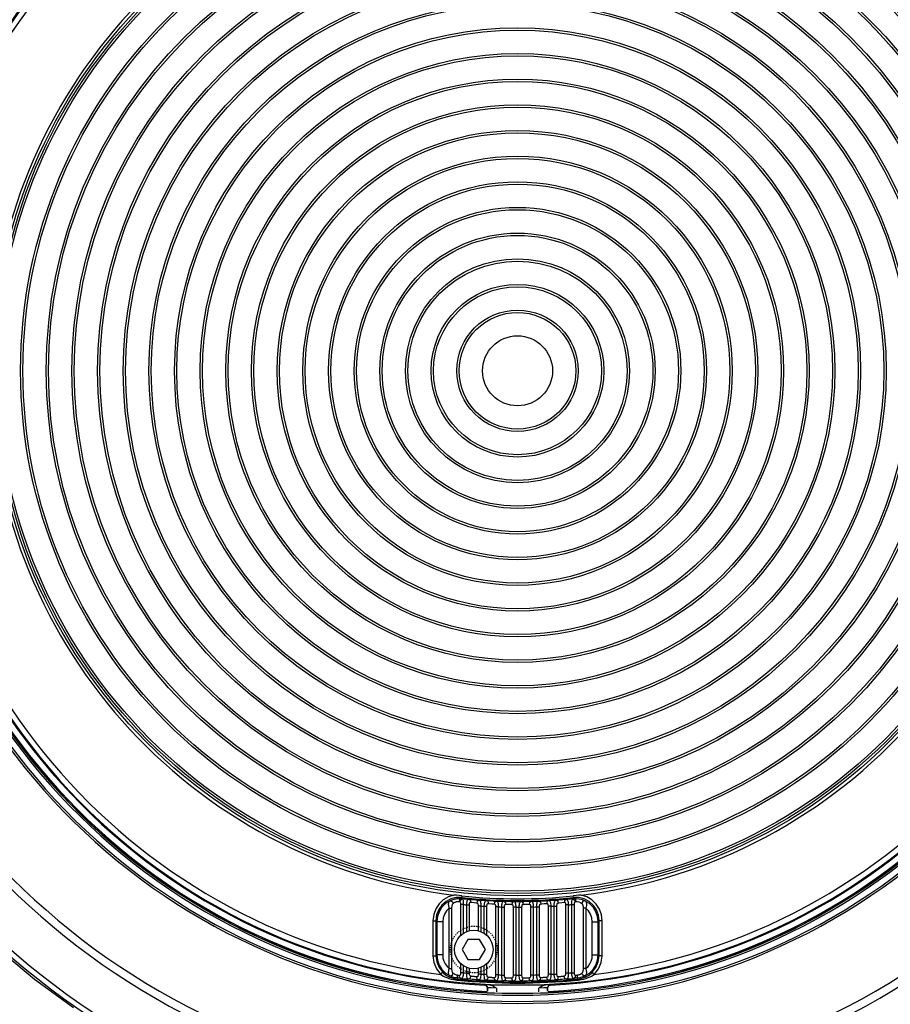
# Model space of a CAD drawing. Units: millimetres. Extents: x 26493 to 28059, y -18049 to -16983.
# Drawn here: x 27560 to 27634, y -17470 to -17386 of the extents above; entities that cross this region are included whole.
import ezdxf

# ---------------------------------------------------------------- set-up
doc = ezdxf.new("R2010")
doc.units = ezdxf.units.MM
doc.linetypes.add('HIDDEN', pattern=[0.2, 0.1, -0.1])
for name, color, linetype in [('BZ-M4-10SOLIDLINE', 7, 'Continuous'), ('LJ-Y31201-03SOLIDLINE', 7, 'Continuous'), ('LJ-Y31201-18HIDDEN_LINE', 7, 'Continuous'), ('LJ-Y31201-18SOLIDLINE', 7, 'Continuous'), ('LJ-Y31201-20SOLIDLINE', 7, 'Continuous')]:
    doc.layers.add(name, color=color, linetype=linetype)

msp = doc.modelspace()

# ---------------------------------------------------------------- linework, layer by layer
at = {"layer": 'BZ-M4-10SOLIDLINE', "color": 7}
for p, q in [((27597.952, -17464.687), (27597.452, -17465.553)), ((27598.952, -17464.687), (27597.952, -17464.687)), ((27599.452, -17465.553), (27598.952, -17464.687)), ((27597.452, -17465.553), (27597.952, -17466.419)), ((27598.952, -17466.419), (27599.452, -17465.553)), ((27597.952, -17466.419), (27598.952, -17466.419))]:
    msp.add_line(p, q, dxfattribs=at)
at = {"layer": 'LJ-Y31201-03SOLIDLINE', "color": 7}
msp.add_lwpolyline([(27534.997, -17415.944), (27535.028, -17417.936), (27535.131, -17420.059), (27535.305, -17422.184), (27535.541, -17424.231), (27535.83, -17426.193), (27536.171, -17428.109), (27536.58, -17430.059), (27537.075, -17432.098), (27537.66, -17434.209), (27538.335, -17436.358), (27539.119, -17438.583), (27540.06, -17440.965), (27541.225, -17443.597), (27542.686, -17446.527), (27544.482, -17449.703), (27546.601, -17453.003), (27549.003, -17456.294), (27551.641, -17459.481), (27554.495, -17462.524), (27557.56, -17465.411), (27560.8, -17468.1), (27564.126, -17470.529)], dxfattribs=at)
for radius, start, end in [(66.394, 102.69614, 257.30401), (66.394, 282.696, 77.30385), (65.945, 102.69634, 257.30381), (65.945, 282.69619, 77.30366), (62.096, 99.60567, 260.39433), (62.096, 279.60567, 80.39433), (61.395, 99.6106, 260.3894), (61.395, 279.6106, 80.3894), (54.233, 3.58173, 176.41827), (54.058, 3.58173, 176.41827), (53.527, 3.59771, 176.40229), (53.378, 3.59639, 176.40361), (53.264, 92.81281, 267.18723), (53.362, 3.58, 176.42), (53.264, 272.81281, 87.18723), (54.233, 183.58173, 356.41827), (54.058, 183.58173, 356.41827), (53.527, 183.59771, 356.40229), (53.378, 183.59639, 356.40361), (53.362, 183.58, 356.42)]:
    msp.add_arc((27602.202, -17415.944), radius, start, end, dxfattribs=at)
at = {"layer": 'LJ-Y31201-18HIDDEN_LINE', "color": 1, "linetype": 'HIDDEN'}
msp.add_circle((27598.452, -17465.553), 2, dxfattribs=at)
at = {"layer": 'LJ-Y31201-18SOLIDLINE', "color": 7}
for p, q in [((27596.754, -17460.88), (27596.274, -17461.037)), ((27597.2, -17461.177), (27597.292, -17461.176)), ((27597.292, -17461.176), (27597.385, -17461.179)), ((27597.431, -17460.957), (27597.416, -17461.096)), ((27597.496, -17461.187), (27597.416, -17461.096)), ((27597.491, -17461.233), (27597.496, -17461.187)), ((27606.987, -17461.096), (27606.908, -17461.187)), ((27606.912, -17461.233), (27606.908, -17461.187)), ((27606.987, -17461.096), (27606.972, -17460.957)), ((27607.466, -17461.102), (27606.987, -17461.096)), ((27607.019, -17461.179), (27607.238, -17461.178)), ((27607.238, -17461.178), (27607.492, -17461.209)), ((27607.927, -17461.222), (27607.466, -17461.102)), ((27608.136, -17461.04), (27607.649, -17460.88)), ((27596.352, -17462.005), (27596.582, -17462.005)), ((27596.352, -17467.187), (27596.352, -17462.005)), ((27596.582, -17467.187), (27596.582, -17462.005)), ((27597.317, -17461.356), (27597.269, -17461.459)), ((27597.552, -17461.696), (27597.321, -17461.696)), ((27597.321, -17461.696), (27597.321, -17464.351)), ((27597.552, -17461.696), (27597.552, -17464.17)), ((27597.852, -17461.725), (27598.082, -17461.725)), ((27597.852, -17464.016), (27597.852, -17461.725)), ((27598.054, -17461.242), (27598.27, -17461.259)), ((27598.082, -17463.944), (27598.082, -17461.725)), ((27598.193, -17461.491), (27598.278, -17461.502)), ((27598.27, -17461.259), (27598.637, -17461.289)), ((27598.278, -17461.502), (27598.494, -17461.53)), ((27598.637, -17461.289), (27598.89, -17461.311)), ((27599.052, -17461.823), (27598.821, -17461.823)), ((27598.821, -17461.823), (27598.821, -17463.944)), ((27599.052, -17461.823), (27599.052, -17464.016)), ((27599.352, -17461.843), (27599.582, -17461.843)), ((27599.352, -17464.17), (27599.352, -17461.843)), ((27599.546, -17461.354), (27599.761, -17461.364)), ((27599.582, -17464.351), (27599.582, -17461.843)), ((27599.693, -17461.603), (27599.778, -17461.61)), ((27599.761, -17461.364), (27600.128, -17461.382)), ((27599.778, -17461.61), (27599.994, -17461.627)), ((27600.128, -17461.382), (27600.382, -17461.395)), ((27600.552, -17461.902), (27600.321, -17461.902)), ((27600.321, -17461.902), (27600.321, -17467.73)), ((27600.552, -17461.902), (27600.552, -17467.73)), ((27600.852, -17461.912), (27601.082, -17461.912)), ((27600.852, -17467.739), (27600.852, -17461.912)), ((27601.038, -17461.417), (27601.253, -17461.419)), ((27601.082, -17467.739), (27601.082, -17461.912)), ((27601.193, -17461.666), (27601.278, -17461.668)), ((27601.253, -17461.419), (27601.62, -17461.425)), ((27601.278, -17461.668), (27601.494, -17461.674)), ((27601.62, -17461.425), (27601.874, -17461.43)), ((27602.052, -17461.931), (27601.821, -17461.931)), ((27601.821, -17461.931), (27601.821, -17467.757)), ((27602.052, -17461.931), (27602.052, -17467.757)), ((27602.352, -17461.931), (27602.582, -17461.931)), ((27602.352, -17467.757), (27602.352, -17461.931)), ((27602.529, -17461.43), (27602.745, -17461.426)), ((27602.582, -17467.757), (27602.582, -17461.931)), ((27602.693, -17461.68), (27602.778, -17461.678)), ((27602.745, -17461.426), (27603.112, -17461.42)), ((27602.778, -17461.678), (27602.994, -17461.672)), ((27603.112, -17461.42), (27603.366, -17461.417)), ((27603.552, -17461.912), (27603.321, -17461.912)), ((27603.321, -17461.912), (27603.321, -17467.739)), ((27603.552, -17461.912), (27603.552, -17467.739)), ((27603.852, -17467.73), (27603.851, -17461.835)), ((27603.852, -17461.902), (27604.082, -17461.902)), ((27604.021, -17461.395), (27604.236, -17461.384)), ((27604.082, -17467.73), (27604.082, -17461.902)), ((27604.193, -17461.645), (27604.278, -17461.638)), ((27604.236, -17461.384), (27604.604, -17461.366)), ((27604.278, -17461.638), (27604.494, -17461.62)), ((27604.604, -17461.366), (27604.858, -17461.354)), ((27605.052, -17461.843), (27604.821, -17461.843)), ((27604.821, -17461.843), (27604.821, -17467.678)), ((27605.052, -17461.843), (27605.052, -17467.678)), ((27605.352, -17461.823), (27605.582, -17461.823)), ((27605.352, -17467.661), (27605.352, -17461.823)), ((27605.513, -17461.311), (27605.729, -17461.292)), ((27605.582, -17467.661), (27605.582, -17461.823)), ((27605.693, -17461.56), (27605.778, -17461.548)), ((27605.729, -17461.292), (27606.096, -17461.262)), ((27605.778, -17461.548), (27605.994, -17461.519)), ((27606.096, -17461.262), (27606.349, -17461.242)), ((27606.552, -17461.725), (27606.321, -17461.725)), ((27606.321, -17461.725), (27606.321, -17467.574)), ((27606.552, -17461.725), (27606.552, -17467.574)), ((27606.852, -17461.696), (27607.082, -17461.696)), ((27606.852, -17467.548), (27606.852, -17461.696)), ((27607.082, -17467.548), (27607.082, -17461.696)), ((27607.087, -17461.356), (27607.134, -17461.459)), ((27608.052, -17462.005), (27607.821, -17462.005)), ((27607.821, -17462.005), (27607.821, -17467.187)), ((27608.052, -17462.005), (27608.052, -17467.187)), ((27594.956, -17463.084), (27595.206, -17463.084)), ((27594.956, -17463.084), (27594.956, -17466.092)), ((27595.289, -17463.176), (27595.206, -17463.084)), ((27595.206, -17463.084), (27595.206, -17466.092)), ((27595.789, -17463.176), (27595.289, -17463.176)), ((27595.289, -17463.176), (27595.289, -17466.017)), ((27595.789, -17463.176), (27595.789, -17466.017)), ((27608.614, -17463.176), (27609.114, -17463.176)), ((27608.614, -17466.017), (27608.614, -17463.176)), ((27609.197, -17463.084), (27609.114, -17463.176)), ((27609.114, -17466.017), (27609.114, -17463.176)), ((27609.447, -17463.084), (27609.197, -17463.084)), ((27609.197, -17466.092), (27609.197, -17463.084)), ((27609.447, -17466.092), (27609.447, -17463.084)), ((27594.956, -17466.092), (27595.206, -17466.092)), ((27595.289, -17466.017), (27595.206, -17466.092)), ((27595.789, -17466.017), (27595.289, -17466.017)), ((27608.614, -17466.017), (27609.114, -17466.017)), ((27609.197, -17466.092), (27609.114, -17466.017)), ((27609.447, -17466.092), (27609.197, -17466.092)), ((27597.321, -17466.754), (27597.321, -17467.548)), ((27597.552, -17466.935), (27597.552, -17467.548)), ((27597.852, -17467.574), (27597.852, -17467.09)), ((27599.052, -17467.09), (27599.052, -17467.661)), ((27599.352, -17467.678), (27599.352, -17466.935)), ((27599.582, -17467.678), (27599.582, -17466.754)), ((27595.618, -17467.686), (27595.794, -17467.508)), ((27596.352, -17467.187), (27596.582, -17467.187)), ((27597.225, -17467.902), (27597.211, -17467.782)), ((27597.552, -17467.548), (27597.321, -17467.548)), ((27597.852, -17467.574), (27598.082, -17467.574)), ((27598.082, -17467.574), (27598.082, -17467.161)), ((27598.821, -17467.161), (27598.821, -17467.661)), ((27599.052, -17467.661), (27598.821, -17467.661)), ((27599.352, -17467.678), (27599.582, -17467.678)), ((27600.552, -17467.73), (27600.321, -17467.73)), ((27600.852, -17467.739), (27601.082, -17467.739)), ((27602.052, -17467.757), (27601.821, -17467.757)), ((27602.352, -17467.757), (27602.582, -17467.757)), ((27603.552, -17467.739), (27603.321, -17467.739)), ((27603.852, -17467.73), (27604.082, -17467.73)), ((27605.052, -17467.678), (27604.821, -17467.678)), ((27605.352, -17467.661), (27605.582, -17467.661)), ((27606.552, -17467.574), (27606.321, -17467.574)), ((27606.852, -17467.548), (27607.082, -17467.548)), ((27607.179, -17467.902), (27607.193, -17467.782)), ((27608.052, -17467.187), (27607.821, -17467.187)), ((27608.786, -17467.686), (27608.609, -17467.508)), ((27596.741, -17468.135), (27596.996, -17468.171)), ((27596.777, -17468.048), (27597.004, -17468.085)), ((27596.996, -17468.171), (27597.004, -17468.085)), ((27597.091, -17468.009), (27597.004, -17468.085)), ((27598.495, -17468.128), (27598.332, -17468.116)), ((27598.646, -17468.138), (27598.495, -17468.128)), ((27598.786, -17468.146), (27598.646, -17468.138)), ((27598.856, -17468.15), (27598.786, -17468.146)), ((27599.4, -17468.585), (27599.383, -17468.601)), ((27599.939, -17468.628), (27599.797, -17468.594)), ((27599.797, -17468.594), (27604.607, -17468.594)), ((27600.003, -17468.213), (27599.839, -17468.206)), ((27600.154, -17468.219), (27600.003, -17468.213)), ((27600.293, -17468.223), (27600.154, -17468.219)), ((27600.363, -17468.224), (27600.293, -17468.223)), ((27601.588, -17468.255), (27601.43, -17468.254)), ((27601.731, -17468.256), (27601.588, -17468.255)), ((27603.018, -17468.253), (27602.854, -17468.255)), ((27603.168, -17468.25), (27603.018, -17468.253)), ((27603.308, -17468.246), (27603.168, -17468.25)), ((27603.378, -17468.243), (27603.308, -17468.246)), ((27604.525, -17468.208), (27604.361, -17468.215)), ((27604.675, -17468.2), (27604.525, -17468.208)), ((27604.815, -17468.192), (27604.675, -17468.2)), ((27604.885, -17468.188), (27604.815, -17468.192)), ((27605.02, -17468.601), (27605.004, -17468.585)), ((27606.031, -17468.119), (27605.868, -17468.131)), ((27606.182, -17468.107), (27606.031, -17468.119)), ((27606.322, -17468.095), (27606.182, -17468.107)), ((27606.392, -17468.089), (27606.322, -17468.095)), ((27607.399, -17468.085), (27607.312, -17468.009)), ((27607.399, -17468.085), (27607.627, -17468.048)), ((27607.408, -17468.171), (27607.399, -17468.085)), ((27607.408, -17468.171), (27607.663, -17468.135)), ((27599.636, -17468.834), (27599.62, -17468.85)), ((27599.62, -17469.111), (27599.62, -17468.85)), ((27599.636, -17468.834), (27599.636, -17469.112)), ((27600.386, -17468.861), (27599.95, -17468.841)), ((27600.386, -17468.861), (27600.386, -17469.169)), ((27604.017, -17469.169), (27604.017, -17468.86)), ((27604.784, -17468.85), (27604.767, -17468.834)), ((27604.767, -17469.112), (27604.767, -17468.834)), ((27604.784, -17468.85), (27604.784, -17469.111))]:
    msp.add_line(p, q, dxfattribs=at)
for points in [[(27596.274, -17461.037), (27595.841, -17461.296), (27595.479, -17461.642), (27595.2, -17462.066), (27595.019, -17462.554), (27594.956, -17463.084)], [(27596.42, -17461.375), (27596.504, -17461.336), (27596.59, -17461.301), (27596.676, -17461.27), (27596.762, -17461.244), (27596.848, -17461.222), (27596.934, -17461.205), (27597.021, -17461.192), (27597.11, -17461.182), (27597.2, -17461.177)], [(27597.416, -17461.096), (27596.945, -17461.101), (27596.488, -17461.217)], [(27597.431, -17460.957), (27597.187, -17460.93), (27596.962, -17460.905), (27596.754, -17460.88)], [(27597.385, -17461.179), (27597.301, -17461.211), (27597.238, -17461.303), (27597.211, -17461.429)], [(27597.496, -17461.187), (27597.44, -17461.182), (27597.385, -17461.179)], [(27597.385, -17461.179), (27597.415, -17461.184), (27597.443, -17461.194), (27597.468, -17461.21), (27597.491, -17461.233)], [(27607.019, -17461.179), (27606.963, -17461.182), (27606.908, -17461.187)], [(27606.912, -17461.233), (27606.939, -17461.207), (27606.974, -17461.188), (27607.019, -17461.179)], [(27607.65, -17460.88), (27607.442, -17460.905), (27607.217, -17460.93), (27606.972, -17460.957)], [(27607.019, -17461.179), (27607.102, -17461.211), (27607.166, -17461.303), (27607.193, -17461.429)], [(27607.492, -17461.209), (27607.752, -17461.278), (27607.983, -17461.375)], [(27609.447, -17463.084), (27609.388, -17462.571), (27609.216, -17462.09), (27608.94, -17461.661), (27608.574, -17461.304), (27608.136, -17461.04)], [(27596.488, -17461.217), (27596.071, -17461.437), (27595.718, -17461.747), (27595.446, -17462.134), (27595.269, -17462.587), (27595.206, -17463.084)], [(27596.42, -17461.375), (27596.042, -17461.613), (27595.725, -17461.93), (27595.487, -17462.309), (27595.339, -17462.731), (27595.289, -17463.176)], [(27596.352, -17462.005), (27596.116, -17462.242), (27595.937, -17462.527), (27595.826, -17462.844), (27595.789, -17463.176)], [(27596.352, -17462.005), (27596.332, -17461.934), (27596.315, -17461.861), (27596.302, -17461.785), (27596.293, -17461.707), (27596.292, -17461.627), (27596.301, -17461.548), (27596.324, -17461.477), (27596.363, -17461.418), (27596.42, -17461.375)], [(27596.42, -17461.375), (27596.52, -17461.381), (27596.623, -17461.466), (27596.692, -17461.6)], [(27596.582, -17462.005), (27596.583, -17461.961), (27596.585, -17461.916), (27596.588, -17461.869), (27596.594, -17461.82), (27596.603, -17461.771), (27596.616, -17461.721), (27596.634, -17461.675), (27596.659, -17461.634), (27596.692, -17461.6)], [(27596.692, -17461.6), (27596.737, -17461.566), (27596.783, -17461.535), (27596.829, -17461.508), (27596.875, -17461.485), (27596.921, -17461.466), (27596.968, -17461.451), (27597.015, -17461.439), (27597.062, -17461.431), (27597.111, -17461.426), (27597.161, -17461.426), (27597.211, -17461.429)], [(27597.211, -17461.429), (27597.227, -17461.432), (27597.242, -17461.438), (27597.256, -17461.446), (27597.269, -17461.459)], [(27597.269, -17461.459), (27597.284, -17461.48), (27597.296, -17461.508), (27597.307, -17461.544), (27597.315, -17461.589), (27597.319, -17461.641), (27597.321, -17461.696)], [(27597.491, -17461.233), (27597.396, -17461.275), (27597.317, -17461.356)], [(27597.491, -17461.233), (27597.513, -17461.272), (27597.531, -17461.326)], [(27597.531, -17461.326), (27597.544, -17461.397), (27597.552, -17461.485), (27597.555, -17461.587), (27597.552, -17461.696)], [(27597.852, -17461.725), (27597.856, -17461.66), (27597.862, -17461.594), (27597.87, -17461.528), (27597.882, -17461.461), (27597.898, -17461.395), (27597.921, -17461.334), (27597.954, -17461.283), (27597.998, -17461.25), (27598.054, -17461.242)], [(27598.054, -17461.242), (27598.128, -17461.281), (27598.179, -17461.371), (27598.193, -17461.491)], [(27598.082, -17461.725), (27598.083, -17461.692), (27598.085, -17461.66), (27598.088, -17461.627), (27598.093, -17461.593), (27598.101, -17461.561), (27598.114, -17461.531), (27598.132, -17461.507), (27598.159, -17461.493), (27598.193, -17461.491)], [(27598.494, -17461.53), (27598.663, -17461.553), (27598.711, -17461.56)], [(27598.89, -17461.311), (27598.806, -17461.341), (27598.74, -17461.433), (27598.711, -17461.56)], [(27598.711, -17461.56), (27598.731, -17461.565), (27598.749, -17461.573), (27598.766, -17461.586), (27598.781, -17461.606), (27598.795, -17461.633), (27598.806, -17461.669), (27598.814, -17461.714), (27598.819, -17461.767), (27598.821, -17461.823)], [(27598.89, -17461.311), (27598.923, -17461.318), (27598.952, -17461.333), (27598.978, -17461.357), (27599.002, -17461.394), (27599.022, -17461.446), (27599.038, -17461.516), (27599.048, -17461.606), (27599.053, -17461.711), (27599.052, -17461.823)], [(27599.352, -17461.843), (27599.355, -17461.777), (27599.36, -17461.711), (27599.367, -17461.645), (27599.377, -17461.578), (27599.393, -17461.512), (27599.415, -17461.449), (27599.446, -17461.398), (27599.49, -17461.364), (27599.546, -17461.354)], [(27599.546, -17461.354), (27599.622, -17461.391), (27599.676, -17461.482), (27599.693, -17461.603)], [(27599.582, -17461.843), (27599.583, -17461.81), (27599.585, -17461.777), (27599.588, -17461.744), (27599.593, -17461.711), (27599.601, -17461.678), (27599.614, -17461.647), (27599.632, -17461.622), (27599.659, -17461.607), (27599.693, -17461.603)], [(27599.994, -17461.627), (27600.163, -17461.641), (27600.211, -17461.645)], [(27600.382, -17461.395), (27600.299, -17461.428), (27600.237, -17461.519), (27600.211, -17461.645)], [(27600.211, -17461.645), (27600.231, -17461.648), (27600.249, -17461.656), (27600.266, -17461.668), (27600.281, -17461.686), (27600.295, -17461.713), (27600.306, -17461.748), (27600.314, -17461.793), (27600.319, -17461.845), (27600.321, -17461.902)], [(27600.382, -17461.395), (27600.415, -17461.401), (27600.444, -17461.415), (27600.471, -17461.438), (27600.495, -17461.474), (27600.516, -17461.525), (27600.533, -17461.595), (27600.545, -17461.684), (27600.551, -17461.789), (27600.552, -17461.902)], [(27600.852, -17461.912), (27600.854, -17461.845), (27600.857, -17461.78), (27600.864, -17461.713), (27600.873, -17461.646), (27600.887, -17461.579), (27600.908, -17461.516), (27600.939, -17461.464), (27600.982, -17461.429), (27601.038, -17461.417)], [(27601.038, -17461.417), (27601.116, -17461.453), (27601.173, -17461.544), (27601.193, -17461.666)], [(27601.082, -17461.912), (27601.083, -17461.878), (27601.085, -17461.846), (27601.088, -17461.812), (27601.093, -17461.779), (27601.101, -17461.746), (27601.114, -17461.715), (27601.132, -17461.689), (27601.158, -17461.672), (27601.193, -17461.666)], [(27601.494, -17461.674), (27601.663, -17461.679), (27601.711, -17461.68)], [(27601.874, -17461.43), (27601.793, -17461.465), (27601.734, -17461.556), (27601.711, -17461.68)], [(27601.711, -17461.68), (27601.73, -17461.683), (27601.749, -17461.689), (27601.765, -17461.7), (27601.781, -17461.718), (27601.794, -17461.743), (27601.806, -17461.777), (27601.814, -17461.822), (27601.819, -17461.874), (27601.821, -17461.931)], [(27601.874, -17461.43), (27601.906, -17461.435), (27601.936, -17461.448), (27601.963, -17461.47), (27601.987, -17461.504), (27602.009, -17461.555), (27602.027, -17461.624), (27602.041, -17461.713), (27602.049, -17461.817), (27602.052, -17461.931)], [(27602.352, -17461.931), (27602.353, -17461.865), (27602.355, -17461.799), (27602.36, -17461.732), (27602.369, -17461.664), (27602.382, -17461.597), (27602.402, -17461.534), (27602.432, -17461.48), (27602.474, -17461.444), (27602.529, -17461.43)], [(27602.529, -17461.43), (27602.61, -17461.465), (27602.67, -17461.556), (27602.693, -17461.68)], [(27602.582, -17461.931), (27602.583, -17461.898), (27602.585, -17461.865), (27602.588, -17461.831), (27602.593, -17461.798), (27602.601, -17461.764), (27602.614, -17461.732), (27602.632, -17461.706), (27602.658, -17461.687), (27602.693, -17461.68)], [(27602.994, -17461.672), (27603.163, -17461.667), (27603.211, -17461.666)], [(27603.366, -17461.417), (27603.287, -17461.453), (27603.231, -17461.544), (27603.211, -17461.666)], [(27603.211, -17461.666), (27603.23, -17461.668), (27603.248, -17461.673), (27603.265, -17461.683), (27603.28, -17461.7), (27603.294, -17461.724), (27603.305, -17461.758), (27603.314, -17461.802), (27603.319, -17461.854), (27603.321, -17461.912)], [(27603.366, -17461.417), (27603.398, -17461.42), (27603.427, -17461.432), (27603.454, -17461.452), (27603.48, -17461.486), (27603.503, -17461.535), (27603.522, -17461.603), (27603.537, -17461.692), (27603.547, -17461.797), (27603.552, -17461.912)], [(27603.851, -17461.835), (27603.853, -17461.769), (27603.857, -17461.702), (27603.865, -17461.634), (27603.877, -17461.566), (27603.896, -17461.503), (27603.924, -17461.448), (27603.966, -17461.411), (27604.021, -17461.395)], [(27604.021, -17461.395), (27604.104, -17461.428), (27604.167, -17461.519), (27604.193, -17461.645)], [(27604.082, -17461.902), (27604.083, -17461.868), (27604.085, -17461.835), (27604.088, -17461.801), (27604.093, -17461.767), (27604.102, -17461.733), (27604.114, -17461.701), (27604.132, -17461.673), (27604.158, -17461.654), (27604.193, -17461.645)], [(27604.494, -17461.62), (27604.663, -17461.607), (27604.711, -17461.603)], [(27604.858, -17461.354), (27604.781, -17461.391), (27604.728, -17461.482), (27604.711, -17461.603)], [(27604.711, -17461.603), (27604.73, -17461.604), (27604.748, -17461.608), (27604.765, -17461.617), (27604.78, -17461.632), (27604.794, -17461.656), (27604.805, -17461.689), (27604.814, -17461.733), (27604.819, -17461.785), (27604.821, -17461.843)], [(27604.858, -17461.354), (27604.89, -17461.356), (27604.919, -17461.367), (27604.946, -17461.386), (27604.972, -17461.418), (27604.996, -17461.466), (27605.017, -17461.534), (27605.033, -17461.622), (27605.045, -17461.727), (27605.052, -17461.843)], [(27605.352, -17461.823), (27605.35, -17461.756), (27605.351, -17461.69), (27605.354, -17461.622), (27605.36, -17461.554), (27605.371, -17461.486), (27605.389, -17461.422), (27605.417, -17461.367), (27605.458, -17461.328), (27605.513, -17461.311)], [(27605.513, -17461.311), (27605.598, -17461.341), (27605.664, -17461.433), (27605.693, -17461.56)], [(27605.582, -17461.823), (27605.583, -17461.79), (27605.585, -17461.756), (27605.588, -17461.722), (27605.593, -17461.688), (27605.602, -17461.653), (27605.614, -17461.621), (27605.633, -17461.592), (27605.658, -17461.571), (27605.693, -17461.56)], [(27605.994, -17461.519), (27606.163, -17461.497), (27606.211, -17461.491)], [(27606.349, -17461.242), (27606.275, -17461.281), (27606.225, -17461.371), (27606.211, -17461.491)], [(27606.211, -17461.491), (27606.23, -17461.49), (27606.248, -17461.493), (27606.264, -17461.501), (27606.28, -17461.516), (27606.293, -17461.538), (27606.305, -17461.571), (27606.314, -17461.614), (27606.319, -17461.667), (27606.321, -17461.725)], [(27606.349, -17461.242), (27606.381, -17461.243), (27606.41, -17461.252), (27606.438, -17461.271), (27606.465, -17461.302), (27606.489, -17461.349), (27606.511, -17461.416), (27606.53, -17461.503), (27606.543, -17461.609), (27606.552, -17461.725)], [(27606.852, -17461.696), (27606.849, -17461.636), (27606.849, -17461.577), (27606.85, -17461.518), (27606.853, -17461.458), (27606.859, -17461.397), (27606.87, -17461.337), (27606.887, -17461.281), (27606.912, -17461.233)], [(27606.912, -17461.233), (27607.007, -17461.275), (27607.087, -17461.356)], [(27607.082, -17461.696), (27607.083, -17461.666), (27607.084, -17461.636), (27607.087, -17461.606), (27607.091, -17461.576), (27607.096, -17461.545), (27607.105, -17461.514), (27607.117, -17461.484), (27607.134, -17461.459)], [(27607.134, -17461.459), (27607.149, -17461.445), (27607.169, -17461.434), (27607.193, -17461.429)], [(27607.193, -17461.429), (27607.311, -17461.428), (27607.448, -17461.455), (27607.588, -17461.515), (27607.712, -17461.6)], [(27607.983, -17461.375), (27607.883, -17461.381), (27607.781, -17461.466), (27607.712, -17461.6)], [(27607.712, -17461.6), (27607.734, -17461.621), (27607.753, -17461.646), (27607.77, -17461.676), (27607.785, -17461.712), (27607.797, -17461.756), (27607.808, -17461.809), (27607.815, -17461.87), (27607.819, -17461.937), (27607.821, -17462.005)], [(27609.197, -17463.084), (27609.139, -17462.604), (27608.97, -17462.159), (27608.701, -17461.766), (27608.347, -17461.447), (27607.927, -17461.222)], [(27607.983, -17461.375), (27608.022, -17461.401), (27608.054, -17461.435), (27608.08, -17461.479), (27608.099, -17461.534), (27608.11, -17461.603), (27608.111, -17461.688), (27608.101, -17461.787), (27608.081, -17461.895), (27608.052, -17462.005)], [(27609.114, -17463.176), (27609.064, -17462.731), (27608.916, -17462.309), (27608.678, -17461.93), (27608.362, -17461.613), (27607.983, -17461.375)], [(27608.614, -17463.176), (27608.577, -17462.844), (27608.466, -17462.527), (27608.288, -17462.242), (27608.052, -17462.005)], [(27594.956, -17466.092), (27595.033, -17466.674), (27595.259, -17467.22), (27595.618, -17467.686)], [(27595.206, -17466.092), (27595.274, -17466.611), (27595.475, -17467.094), (27595.794, -17467.508)], [(27595.289, -17466.017), (27595.339, -17466.462), (27595.487, -17466.884), (27595.726, -17467.264), (27596.042, -17467.58), (27596.422, -17467.818)], [(27595.789, -17466.017), (27595.813, -17466.283), (27595.884, -17466.542), (27596, -17466.784), (27596.158, -17467.001), (27596.352, -17467.187)], [(27607.982, -17467.818), (27608.361, -17467.58), (27608.678, -17467.264), (27608.916, -17466.884), (27609.064, -17466.462), (27609.114, -17466.017)], [(27608.052, -17467.187), (27608.246, -17467.001), (27608.403, -17466.784), (27608.519, -17466.542), (27608.59, -17466.283), (27608.614, -17466.017)], [(27608.609, -17467.508), (27608.928, -17467.094), (27609.129, -17466.61), (27609.197, -17466.092)], [(27608.786, -17467.686), (27609.144, -17467.22), (27609.371, -17466.673), (27609.447, -17466.092)], [(27595.618, -17467.686), (27595.725, -17467.755), (27595.847, -17467.825), (27595.984, -17467.895), (27596.14, -17467.963), (27596.316, -17468.027), (27596.515, -17468.086), (27596.741, -17468.135)], [(27595.794, -17467.508), (27595.886, -17467.595), (27595.992, -17467.681), (27596.111, -17467.767), (27596.247, -17467.849), (27596.402, -17467.925), (27596.578, -17467.993), (27596.777, -17468.048)], [(27596.422, -17467.818), (27596.382, -17467.792), (27596.35, -17467.759), (27596.324, -17467.715), (27596.304, -17467.66), (27596.294, -17467.59), (27596.292, -17467.505), (27596.302, -17467.406), (27596.322, -17467.298), (27596.352, -17467.187)], [(27596.422, -17467.818), (27596.521, -17467.813), (27596.624, -17467.727), (27596.692, -17467.593)], [(27596.732, -17467.94), (27596.639, -17467.91), (27596.558, -17467.88), (27596.487, -17467.849), (27596.422, -17467.818)], [(27596.692, -17467.593), (27596.67, -17467.572), (27596.651, -17467.548), (27596.634, -17467.518), (27596.619, -17467.481), (27596.606, -17467.437), (27596.596, -17467.384), (27596.588, -17467.323), (27596.584, -17467.256), (27596.582, -17467.187)], [(27597.053, -17467.76), (27596.981, -17467.745), (27596.917, -17467.724), (27596.859, -17467.7), (27596.809, -17467.674), (27596.766, -17467.647), (27596.727, -17467.62), (27596.692, -17467.593)], [(27597.091, -17468.009), (27596.959, -17467.992), (27596.839, -17467.968), (27596.732, -17467.94)], [(27597.091, -17468.009), (27597.064, -17467.972), (27597.05, -17467.881), (27597.053, -17467.76)], [(27597.211, -17467.782), (27597.136, -17467.772), (27597.053, -17467.76)], [(27597.321, -17467.548), (27597.319, -17467.604), (27597.314, -17467.657), (27597.304, -17467.704), (27597.29, -17467.742), (27597.269, -17467.768), (27597.243, -17467.781), (27597.211, -17467.782)], [(27597.349, -17468.031), (27597.275, -17467.992), (27597.225, -17467.902)], [(27597.552, -17467.548), (27597.544, -17467.66), (27597.531, -17467.767), (27597.511, -17467.862), (27597.483, -17467.94), (27597.447, -17467.994), (27597.402, -17468.024), (27597.349, -17468.031)], [(27598.011, -17468.089), (27597.978, -17468.081), (27597.949, -17468.066), (27597.922, -17468.042), (27597.899, -17468.005), (27597.879, -17467.953), (27597.864, -17467.882), (27597.854, -17467.793), (27597.85, -17467.688), (27597.852, -17467.574)], [(27598.011, -17468.089), (27598.096, -17468.058), (27598.163, -17467.967), (27598.193, -17467.839)], [(27598.193, -17467.839), (27598.173, -17467.834), (27598.154, -17467.826), (27598.138, -17467.812), (27598.122, -17467.793), (27598.109, -17467.766), (27598.098, -17467.73), (27598.089, -17467.684), (27598.084, -17467.631), (27598.082, -17467.574)], [(27598.711, -17467.9), (27598.667, -17467.896), (27598.625, -17467.893), (27598.582, -17467.888), (27598.537, -17467.884), (27598.489, -17467.879), (27598.44, -17467.873), (27598.389, -17467.867), (27598.337, -17467.86), (27598.286, -17467.853), (27598.238, -17467.846), (27598.193, -17467.839)], [(27598.821, -17467.661), (27598.819, -17467.717), (27598.814, -17467.771), (27598.804, -17467.818), (27598.79, -17467.856), (27598.769, -17467.883), (27598.743, -17467.898), (27598.711, -17467.9)], [(27598.856, -17468.15), (27598.78, -17468.112), (27598.727, -17468.021), (27598.711, -17467.9)], [(27599.052, -17467.661), (27599.046, -17467.773), (27599.034, -17467.881), (27599.015, -17467.976), (27598.989, -17468.054), (27598.953, -17468.11), (27598.909, -17468.141), (27598.856, -17468.15)], [(27599.518, -17468.188), (27599.485, -17468.181), (27599.456, -17468.167), (27599.429, -17468.144), (27599.405, -17468.108), (27599.385, -17468.057), (27599.368, -17467.987), (27599.357, -17467.897), (27599.351, -17467.792), (27599.352, -17467.678)], [(27599.518, -17468.188), (27599.602, -17468.156), (27599.666, -17468.064), (27599.693, -17467.938)], [(27599.693, -17467.938), (27599.673, -17467.934), (27599.654, -17467.926), (27599.638, -17467.914), (27599.622, -17467.895), (27599.609, -17467.869), (27599.598, -17467.833), (27599.589, -17467.788), (27599.584, -17467.735), (27599.582, -17467.678)], [(27600.211, -17467.975), (27600.168, -17467.973), (27600.125, -17467.971), (27600.082, -17467.969), (27600.037, -17467.966), (27599.99, -17467.963), (27599.94, -17467.96), (27599.889, -17467.956), (27599.838, -17467.952), (27599.786, -17467.947), (27599.738, -17467.943), (27599.693, -17467.938)], [(27600.321, -17467.73), (27600.319, -17467.787), (27600.314, -17467.841), (27600.304, -17467.888), (27600.29, -17467.927), (27600.269, -17467.955), (27600.243, -17467.971), (27600.211, -17467.975)], [(27600.552, -17467.73), (27600.547, -17467.843), (27600.537, -17467.951), (27600.52, -17468.047), (27600.494, -17468.125), (27600.46, -17468.182), (27600.416, -17468.215), (27600.363, -17468.224)], [(27601.026, -17468.243), (27600.993, -17468.238), (27600.963, -17468.225), (27600.936, -17468.202), (27600.912, -17468.168), (27600.89, -17468.117), (27600.873, -17468.048), (27600.86, -17467.959), (27600.853, -17467.854), (27600.852, -17467.739)], [(27601.193, -17467.994), (27601.173, -17467.99), (27601.155, -17467.984), (27601.138, -17467.972), (27601.123, -17467.954), (27601.109, -17467.929), (27601.098, -17467.894), (27601.089, -17467.849), (27601.084, -17467.797), (27601.082, -17467.739)], [(27601.821, -17467.757), (27601.819, -17467.813), (27601.814, -17467.867), (27601.804, -17467.915), (27601.79, -17467.955), (27601.769, -17467.983), (27601.743, -17468), (27601.711, -17468.006)], [(27602.052, -17467.757), (27602.049, -17467.869), (27602.04, -17467.978), (27602.024, -17468.074), (27602, -17468.153), (27601.966, -17468.21), (27601.923, -17468.244), (27601.871, -17468.256)], [(27602.533, -17468.256), (27602.5, -17468.251), (27602.471, -17468.239), (27602.443, -17468.218), (27602.419, -17468.184), (27602.396, -17468.135), (27602.378, -17468.066), (27602.363, -17467.977), (27602.355, -17467.872), (27602.352, -17467.757)], [(27602.693, -17468.006), (27602.673, -17468.004), (27602.655, -17467.998), (27602.638, -17467.987), (27602.623, -17467.97), (27602.609, -17467.945), (27602.598, -17467.911), (27602.59, -17467.867), (27602.584, -17467.814), (27602.582, -17467.757)], [(27603.321, -17467.739), (27603.319, -17467.796), (27603.314, -17467.85), (27603.304, -17467.899), (27603.29, -17467.939), (27603.269, -17467.968), (27603.243, -17467.986), (27603.211, -17467.994)], [(27603.552, -17467.739), (27603.55, -17467.852), (27603.543, -17467.961), (27603.529, -17468.058), (27603.506, -17468.137), (27603.473, -17468.195), (27603.43, -17468.231), (27603.378, -17468.243)], [(27604.04, -17468.224), (27604.011, -17468.222), (27603.984, -17468.213), (27603.959, -17468.197), (27603.935, -17468.172), (27603.913, -17468.135), (27603.894, -17468.084), (27603.877, -17468.016), (27603.864, -17467.933), (27603.856, -17467.836), (27603.852, -17467.73)], [(27604.193, -17467.975), (27604.175, -17467.974), (27604.159, -17467.97), (27604.143, -17467.962), (27604.129, -17467.95), (27604.116, -17467.932), (27604.105, -17467.907), (27604.095, -17467.873), (27604.088, -17467.831), (27604.084, -17467.783), (27604.082, -17467.73)], [(27604.711, -17467.938), (27604.668, -17467.943), (27604.625, -17467.947), (27604.582, -17467.951), (27604.537, -17467.954), (27604.49, -17467.958), (27604.441, -17467.962), (27604.39, -17467.965), (27604.338, -17467.968), (27604.287, -17467.971), (27604.238, -17467.973), (27604.193, -17467.975)], [(27604.821, -17467.678), (27604.82, -17467.708), (27604.819, -17467.738), (27604.816, -17467.769), (27604.812, -17467.8), (27604.806, -17467.831), (27604.797, -17467.862), (27604.784, -17467.891), (27604.765, -17467.914), (27604.741, -17467.931), (27604.711, -17467.938)], [(27604.885, -17468.188), (27604.802, -17468.156), (27604.738, -17468.064), (27604.711, -17467.938)], [(27605.052, -17467.678), (27605.053, -17467.738), (27605.052, -17467.798), (27605.049, -17467.859), (27605.044, -17467.92), (27605.036, -17467.982), (27605.023, -17468.043), (27605.002, -17468.1), (27604.973, -17468.145), (27604.934, -17468.175), (27604.885, -17468.188)], [(27605.547, -17468.15), (27605.518, -17468.148), (27605.491, -17468.14), (27605.466, -17468.125), (27605.442, -17468.101), (27605.42, -17468.065), (27605.399, -17468.015), (27605.382, -17467.948), (27605.367, -17467.864), (27605.357, -17467.767), (27605.352, -17467.661)], [(27605.547, -17468.15), (27605.623, -17468.112), (27605.676, -17468.021), (27605.693, -17467.9)], [(27605.693, -17467.9), (27605.675, -17467.9), (27605.659, -17467.897), (27605.644, -17467.89), (27605.63, -17467.879), (27605.617, -17467.861), (27605.605, -17467.837), (27605.596, -17467.804), (27605.588, -17467.762), (27605.584, -17467.714), (27605.582, -17467.661)], [(27606.211, -17467.839), (27606.167, -17467.846), (27606.125, -17467.852), (27606.082, -17467.858), (27606.037, -17467.864), (27605.99, -17467.87), (27605.94, -17467.876), (27605.889, -17467.881), (27605.837, -17467.887), (27605.786, -17467.892), (27605.738, -17467.896), (27605.693, -17467.9)], [(27606.321, -17467.574), (27606.32, -17467.604), (27606.319, -17467.634), (27606.316, -17467.665), (27606.312, -17467.696), (27606.306, -17467.728), (27606.297, -17467.759), (27606.284, -17467.789), (27606.265, -17467.813), (27606.241, -17467.83), (27606.211, -17467.839)], [(27606.392, -17468.089), (27606.307, -17468.058), (27606.24, -17467.967), (27606.211, -17467.839)], [(27606.552, -17467.574), (27606.553, -17467.634), (27606.554, -17467.694), (27606.552, -17467.755), (27606.548, -17467.816), (27606.54, -17467.879), (27606.528, -17467.94), (27606.508, -17467.997), (27606.48, -17468.043), (27606.441, -17468.074), (27606.392, -17468.089)], [(27607.054, -17468.031), (27607.025, -17468.03), (27606.998, -17468.023), (27606.973, -17468.009), (27606.949, -17467.986), (27606.926, -17467.951), (27606.905, -17467.901), (27606.886, -17467.835), (27606.871, -17467.752), (27606.859, -17467.654), (27606.852, -17467.548)], [(27607.054, -17468.031), (27607.128, -17467.992), (27607.179, -17467.902)], [(27607.193, -17467.782), (27607.175, -17467.783), (27607.159, -17467.781), (27607.144, -17467.775), (27607.13, -17467.764), (27607.117, -17467.748), (27607.105, -17467.724), (27607.096, -17467.691), (27607.088, -17467.65), (27607.084, -17467.601), (27607.082, -17467.548)], [(27607.351, -17467.76), (27607.267, -17467.772), (27607.193, -17467.782)], [(27607.312, -17468.009), (27607.339, -17467.972), (27607.354, -17467.881), (27607.351, -17467.76)], [(27607.709, -17467.929), (27607.613, -17467.956), (27607.515, -17467.979), (27607.414, -17467.996), (27607.312, -17468.009)], [(27607.711, -17467.593), (27607.663, -17467.63), (27607.614, -17467.662), (27607.564, -17467.69), (27607.513, -17467.714), (27607.46, -17467.734), (27607.406, -17467.749), (27607.351, -17467.76)], [(27607.627, -17468.048), (27607.826, -17467.993), (27608.002, -17467.925), (27608.157, -17467.848), (27608.293, -17467.766), (27608.412, -17467.681), (27608.517, -17467.595), (27608.609, -17467.508)], [(27607.663, -17468.135), (27607.889, -17468.085), (27608.088, -17468.027), (27608.264, -17467.963), (27608.42, -17467.895), (27608.557, -17467.825), (27608.679, -17467.755), (27608.786, -17467.686)], [(27607.982, -17467.818), (27607.892, -17467.86), (27607.801, -17467.897), (27607.709, -17467.929)], [(27607.821, -17467.187), (27607.82, -17467.227), (27607.819, -17467.268), (27607.816, -17467.31), (27607.812, -17467.354), (27607.805, -17467.398), (27607.796, -17467.444), (27607.782, -17467.488), (27607.763, -17467.529), (27607.74, -17467.564), (27607.711, -17467.593)], [(27607.982, -17467.818), (27607.883, -17467.813), (27607.78, -17467.727), (27607.711, -17467.593)], [(27608.052, -17467.187), (27608.07, -17467.252), (27608.085, -17467.318), (27608.098, -17467.386), (27608.107, -17467.456), (27608.112, -17467.528), (27608.109, -17467.601), (27608.096, -17467.67), (27608.071, -17467.732), (27608.033, -17467.782), (27607.982, -17467.818)], [(27597.349, -17468.031), (27597.228, -17468.021), (27597.091, -17468.009)], [(27598.332, -17468.116), (27598.164, -17468.102), (27598.084, -17468.095), (27598.011, -17468.089)], [(27599.62, -17468.85), (27599.602, -17468.758), (27599.551, -17468.678), (27599.474, -17468.623), (27599.383, -17468.601)], [(27599.897, -17468.594), (27599.694, -17468.588), (27599.538, -17468.583), (27599.438, -17468.582), (27599.4, -17468.585)], [(27599.4, -17468.585), (27599.519, -17468.623), (27599.605, -17468.713), (27599.636, -17468.834)], [(27599.839, -17468.206), (27599.671, -17468.197), (27599.591, -17468.192), (27599.518, -17468.188)], [(27600.386, -17468.861), (27600.234, -17468.768), (27600.086, -17468.688), (27599.939, -17468.628)], [(27600.363, -17468.224), (27600.286, -17468.188), (27600.23, -17468.097), (27600.211, -17467.975)], [(27601.026, -17468.243), (27601.107, -17468.21), (27601.169, -17468.119), (27601.193, -17467.994)], [(27601.43, -17468.254), (27601.262, -17468.25), (27601.178, -17468.248), (27601.099, -17468.246), (27601.026, -17468.243)], [(27601.711, -17468.006), (27601.668, -17468.006), (27601.625, -17468.006), (27601.582, -17468.006), (27601.537, -17468.006), (27601.49, -17468.005), (27601.441, -17468.004), (27601.39, -17468.002), (27601.338, -17468.001), (27601.287, -17467.998), (27601.238, -17467.996), (27601.193, -17467.994)], [(27601.871, -17468.256), (27601.791, -17468.221), (27601.732, -17468.129), (27601.711, -17468.006)], [(27601.871, -17468.256), (27601.801, -17468.256), (27601.731, -17468.256)], [(27602.533, -17468.256), (27602.613, -17468.221), (27602.671, -17468.129), (27602.693, -17468.006)], [(27602.854, -17468.255), (27602.686, -17468.256), (27602.606, -17468.256), (27602.533, -17468.256)], [(27603.211, -17467.994), (27603.168, -17467.996), (27603.125, -17467.998), (27603.082, -17468), (27603.037, -17468.002), (27602.99, -17468.003), (27602.941, -17468.004), (27602.89, -17468.005), (27602.838, -17468.006), (27602.787, -17468.006), (27602.738, -17468.006), (27602.693, -17468.006)], [(27603.378, -17468.243), (27603.296, -17468.21), (27603.235, -17468.119), (27603.211, -17467.994)], [(27604.318, -17468.688), (27604.169, -17468.768), (27604.017, -17468.86)], [(27604.04, -17468.224), (27604.118, -17468.188), (27604.174, -17468.097), (27604.193, -17467.975)], [(27604.361, -17468.215), (27604.193, -17468.22), (27604.113, -17468.223), (27604.04, -17468.224)], [(27604.607, -17468.594), (27604.464, -17468.628), (27604.318, -17468.688)], [(27605.004, -17468.585), (27604.966, -17468.582), (27604.866, -17468.583), (27604.709, -17468.588), (27604.507, -17468.594)], [(27605.004, -17468.585), (27604.884, -17468.623), (27604.798, -17468.713), (27604.767, -17468.834)], [(27605.02, -17468.601), (27604.93, -17468.623), (27604.853, -17468.678), (27604.801, -17468.758), (27604.784, -17468.85)], [(27605.868, -17468.131), (27605.7, -17468.141), (27605.62, -17468.146), (27605.547, -17468.15)], [(27607.312, -17468.009), (27607.176, -17468.021), (27607.054, -17468.031)], [(27599.95, -17468.841), (27599.785, -17468.834), (27599.677, -17468.832), (27599.636, -17468.834)], [(27604.767, -17468.834), (27604.727, -17468.832), (27604.619, -17468.834), (27604.453, -17468.841), (27604.017, -17468.861)]]:
    msp.add_lwpolyline(points, dxfattribs=at)
msp.add_circle((27598.452, -17465.553), 1.65, dxfattribs=at)
for radius, start, end in [(52.732, 93.06404, 266.93596), (52.659, 91.03403, 268.96597), (52.659, 271.03403, 88.96597), (52.732, 273.06404, 86.93596), (52.159, 97.25168, 262.74832), (52.159, 277.25168, 82.74832), (45.265, 96.91233, 263.08777), (45.265, 276.91233, 83.08777), (45.404, 263.95023, 276.04977), (45.265, 263.95023, 276.04977), (45.487, 264.06172, 264.76826), (45.487, 275.23174, 275.93828), (45.987, 264.19663, 264.57221), (45.487, 265.82544, 266.65269), (45.987, 266.07233, 266.4469), (45.487, 267.70759, 268.5335), (45.987, 267.94382, 268.31779), (45.487, 269.58726, 270.41274), (45.987, 269.81311, 270.18689), (45.487, 271.4665, 272.29241), (45.987, 271.68221, 272.05618), (45.487, 273.34731, 274.17456), (45.987, 273.5531, 273.92767), (45.987, 275.42779, 275.80337), (51.813, 264.85098, 265.18399), (51.813, 266.5145, 266.8468), (51.813, 268.17508, 268.50697), (51.813, 269.83413, 270.16587), (51.813, 271.49303, 271.82492), (51.813, 273.1532, 273.4855), (51.813, 274.81601, 275.14902), (52.485, 264.30735, 275.69265), (52.399, 264.30735, 275.69265), (52.313, 264.67743, 265.40534), (52.313, 266.33336, 267.05975), (52.313, 267.98622, 268.71171), (52.313, 269.63741, 270.36259), (52.313, 271.28829, 272.01378), (52.313, 272.94025, 273.66664), (52.313, 274.59466, 275.32257)]:
    msp.add_arc((27602.202, -17415.944), radius, start, end, dxfattribs=at)
at = {"layer": 'LJ-Y31201-20SOLIDLINE', "color": 7}
for radius in [45, 44.8, 44.6, 42.6, 42.4, 40.4, 40.2, 38.2, 38, 36, 35.8, 33.8, 33.6, 31.6, 31.4, 29.4, 29.2, 27.2, 27, 25, 24.8, 22.8, 22.6, 20.6, 20.4, 18.4, 18.2, 16.2, 16, 14, 13.8, 11.8, 11.6, 9.6, 9.4, 7.4, 7.2, 5.2, 5, 3]:
    msp.add_circle((27602.202, -17415.944), radius, dxfattribs=at)

doc.saveas('drawing.dxf')
